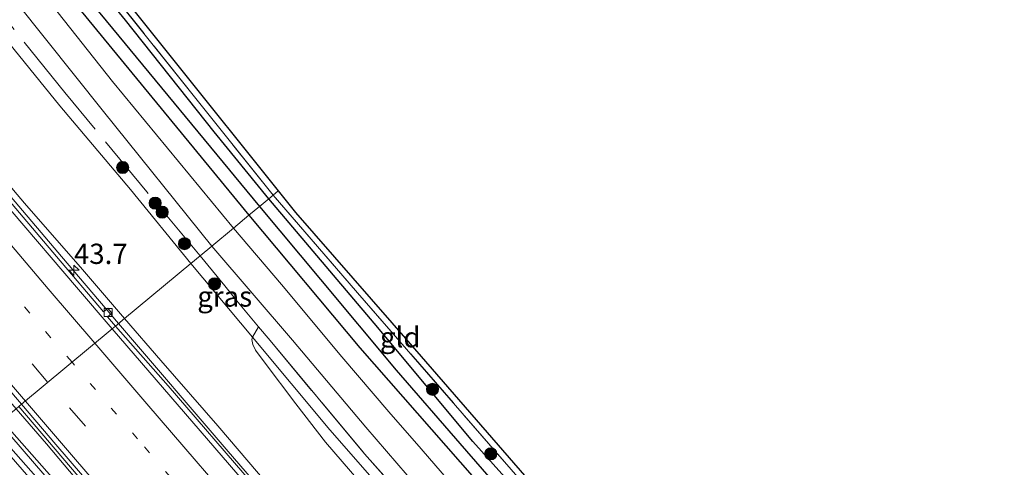
# Model space of a CAD drawing. Units: metres. Extents: x 153541 to 160000, y 462499 to 468753.
# Drawn here: x 157230 to 157351, y 465954 to 466009 of the extents above; entities that cross this region are included whole.
import ezdxf
from ezdxf.enums import TextEntityAlignment as Align

# ---------------------------------------------------------------- set-up
doc = ezdxf.new("R2010")
doc.units = ezdxf.units.M
for name, pattern in [('IE-TERREINAFSCHEIDING', [10, 8, -2]), ('VW-1-3_STREEP', [4, 1, -3]), ('VW-3-9_STREEP', [12, 3, -9])]:
    doc.linetypes.add(name, pattern=pattern)
doc.layers.get('0').update_dxf_attribs({"lineweight": 25})
for name, color, linetype, lineweight in [('B-ME-AM-KILOMETR-S-B1', 7, 'Continuous', 18), ('B-ME-BV-GELEIDECONSTRUCTIE-GELEIDERAIL-L-B1', 213, 'BV-GELEIDERAIL', 18), ('B-ME-GR-BOMENSTRUIKEN-GV-B6', 93, 'Continuous', 18), ('B-ME-GR-BOOM-S-B1', 93, 'Continuous', 18), ('B-ME-GW-INSTEEKWATERGANG-L-B1', 10, 'Continuous', 25), ('B-ME-GW-KRUINLIJN-L-B1', 93, 'Continuous', 18), ('B-ME-GW-TEENLIJN-L-B1', 93, 'Continuous', 18), ('B-ME-GW-WATERGANG-GREPPEL-L-B1', 10, 'Continuous', 25), ('B-ME-IE-GRASLAND-GV-B6', 93, 'Continuous', 18), ('B-ME-IE-GRONDWERKLIJN-GROND_INGERICHT-GV-B6', 253, 'Continuous', 18), ('B-ME-IE-HULPGEOMETRIE-L-B1', 53, 'Continuous', 18), ('B-ME-IE-TERREINAFSCHEIDING-RASTERHEKWERK-L-B1', 8, 'IE-TERREINAFSCHEIDING', 18), ('B-ME-KG-KADASTRAAL-OPNAMEDTMGRENS-L-B1', 10, 'Continuous', 25), ('B-ME-VH-VERH_SOORT-BITUMEN-GV-B6', 8, 'IE-TERREINAFSCHEIDING-NATUURLIJK-HOUTWAL', 18), ('B-ME-VH-VERH_SOORT-KLINKERS-GV-B6', 8, 'IE-TERREINAFSCHEIDING-NATUURLIJK-HOUTWAL', 18), ('B-ME-VV-KOLK-S-B1', 8, 'Continuous', 18), ('B-ME-VW-MARKERING-13STREEP-045-L-B1', 255, 'VW-1-3_STREEP', 18), ('B-ME-VW-MARKERING-39STREEP-015-L-B1', 255, 'VW-3-9_STREEP', 18), ('B-ME-VW-MARKERING-STREEP-015-L-B1', 7, 'Continuous', 18)]:
    doc.layers.add(name, color=color, linetype=linetype, lineweight=lineweight)
doc.styles.add('NLCS-ISO', font='NLCS-ISO.TTF')
doc.linetypes.add('BV-GELEIDERAIL', pattern='A,10,-3,[108,NLCS.SHX,S=1,R=0,X=0,Y=0],-3', length=16)
doc.linetypes.add('IE-TERREINAFSCHEIDING-NATUURLIJK-HOUTWAL', pattern='A,7,-1.5,[67,NLCS.SHX,S=0.75,R=45,X=0,Y=0],-1.5,7,-1.5,[70,NLCS.SHX,S=0.75,R=0,X=0,Y=0],-1.5', length=20)

# ---------------------------------------------------------------- blocks, each defined once
blk = doc.blocks.new('boom')
blk.add_hatch(color=256).paths.add_polyline_path([(-0.75, 0, 1), (0.75, 0, 1)])
blk.add_circle((0, 0), 0.75)
blk = doc.blocks.new('hecto')
for p, q in [((0, 0.625), (-0.625, 0)), ((0, -0.625), (0, 0.625)), ((-0.625, 0), (0.625, 0)), ((0.625, 0), (0, -0.625))]:
    blk.add_line(p, q)
blk = doc.blocks.new('kolk')
blk.add_lwpolyline([(-0.5, -0.5), (0.5, -0.5), (0.5, 0.5), (-0.5, 0.5)], close=True)

msp = doc.modelspace()

# ---------------------------------------------------------------- linework, layer by layer
at = {"layer": 'B-ME-BV-GELEIDECONSTRUCTIE-GELEIDERAIL-L-B1'}
for points in [[(157242.046, 465971.8821, 8.694), (157235.705, 465979.365, 8.789), (157220.9988, 465996.6574, 8.987), (157209.7554, 466009.8158, 9.1907), (157199.3911, 466021.931, 9.4352), (157190.6756, 466032.0801, 9.5636), (157185.443, 466038.0852, 9.6692), (157182.7353, 466041.0609, 9.7295), (157179.1065, 466045.0078, 9.8414), (157173.5442, 466050.6873, 9.887), (157166.053, 466058.2019, 9.9836), (157159.472, 466064.8664, 10.028), (157155.7305, 466068.6668, 10.0814), (157151.9615, 466072.4354, 10.1516), (157147.2902, 466077.194, 10.1624), (157141.7649, 466082.9134, 10.184), (157135.2403, 466089.5778, 10.3178), (157129.6995, 466095.2931, 10.325), (157125.9963, 466099.1862, 10.3235), (157123.6684, 466101.7129, 10.4886), (157121.9237, 466103.7437, 10.467)], [(157415.5165, 465785.9365, 5.4572), (157411.4653, 465789.8487, 5.7772), (157407.6902, 465793.5926, 5.9876), (157403.9297, 465797.3813, 6.1852), (157399.2086, 465802.2473, 6.339), (157393.6674, 465807.9107, 6.391), (157381.6271, 465820.3816, 6.5506), (157367.781, 465834.8168, 6.7702), (157353.862, 465849.1927, 6.9532), (157344.6084, 465858.7381, 7.0884), (157331.687, 465872.2112, 7.206), (157322.4071, 465881.7753, 7.3842), (157314.2137, 465890.4928, 7.5438), (157304.1585, 465901.2002, 7.6496), (157295.1868, 465911.0603, 7.735), (157287.1683, 465919.941, 7.904), (157277.412, 465930.907, 8.06), (157268.6346, 465940.9717, 8.2152), (157255.5772, 465956.1149, 8.3982), (157242.046, 465971.8821, 8.694)], [(157229.7394, 465961.6423, 8.953), (157237.0683, 465953.0456, 8.8294), (157254.3763, 465932.755, 8.5792), (157271.7048, 465912.521, 8.2762), (157280.348, 465902.357, 8.153), (157286.357, 465895.226, 8.061), (157302.762, 465875.8831, 7.767), (157309.5575, 465867.6427, 7.6658), (157313.9783, 465862.6694, 7.5944), (157320.8598, 465854.6085, 7.524), (157335.6845, 465837.2434, 7.335), (157346.1313, 465825.1655, 7.193), (157352.1394, 465818.0782, 7.1004), (157365.1452, 465802.7914, 6.929), (157383.3132, 465781.5058, 6.6864), (157394.5607, 465768.3893, 6.5652), (157406.7813, 465754.0976, 6.43)], [(157340.8121, 465828.847, 7.7737), (157337.6016, 465832.5842, 7.7472), (157329.9328, 465841.4454, 7.9308), (157322.1475, 465850.5969, 8.1178), (157316.1141, 465857.6648, 8.249), (157309.0771, 465865.7682, 8.4378), (157303.0478, 465872.7726, 8.6682), (157296.0417, 465880.7699, 8.8058), (157288.9308, 465888.8576, 8.9938), (157281.1461, 465897.7978, 9.1962), (157273.1361, 465906.958, 9.425), (157265.3094, 465916.0047, 9.6758), (157257.562, 465924.8806, 9.8694), (157251.3122, 465932.0834, 10.019), (157245.1654, 465939.1026, 10.2302), (157239.1155, 465946.038, 10.3798), (157232.9679, 465953.1325, 10.569), (157227.3313, 465959.6386, 10.703)]]:
    msp.add_polyline3d(points, dxfattribs=at)
at = {"layer": 'B-ME-GR-BOMENSTRUIKEN-GV-B6'}
for points in [[(157383.4575, 465832.9535, 3.6763), (157381.6301, 465832.5137, 3.7557), (157370.743, 465844.6578, 3.6864), (157344.8873, 465872.8951, 3.6269), (157318.7323, 465901.3669, 3.6949), (157297.6862, 465925.034, 3.8224), (157282.8927, 465941.9061, 3.7842), (157268.0992, 465958.7783, 3.7459), (157258.5656, 465970.2047, 3.6229), (157259.3241, 465971.493, 3.4844), (157260.7494, 465969.7865, 3.467), (157272.381, 465955.832, 3.497), (157294.55, 465930.951, 3.491), (157311.1877, 465912.532, 3.547), (157327.8253, 465894.113, 3.603), (157344.463, 465875.694, 3.659), (157364.351, 465853.8955, 3.6678), (157383.4575, 465832.9535, 3.6763)], [(157362.0711, 465852.0569, 3.9409), (157350.2832, 465865.1292, 3.9315), (157336.3129, 465880.3085, 3.9033), (157323.4438, 465894.4436, 3.8469), (157311.5514, 465907.4687, 3.8469), (157295.8166, 465925.4492, 3.8891), (157285.2635, 465937, 4.0145), (157274.7789, 465948.8962, 4.1399), (157267.5805, 465957.2556, 4.1465), (157263.9323, 465962.0029, 4.0739), (157260.0069, 465967.1552, 3.9287), (157258.9437, 465968.6159, 3.9089), (157258.6121, 465969.3202, 3.8429), (157258.5123, 465969.9276, 3.7835), (157258.5656, 465970.2047, 3.6229), (157268.0992, 465958.7783, 3.7459), (157282.8927, 465941.9061, 3.7842), (157297.6862, 465925.034, 3.8224), (157318.7323, 465901.3669, 3.6949), (157344.8873, 465872.8951, 3.6269), (157370.743, 465844.6578, 3.6864)]]:
    msp.add_polyline3d(points, dxfattribs=at)
at = {"layer": 'B-ME-GW-INSTEEKWATERGANG-L-B1'}
for points in [[(157260.572, 465987.295, 3.2), (157253.835, 465995.558, 3.207), (157242.92, 466009.327, 3.156), (157229.976, 466025.233, 3.114), (157214.833, 466043.872, 3.174), (157214.201, 466043.848, 3.207), (157213.108, 466043.149, 3.231), (157212.54, 466041.204, 3.219), (157212.753, 466040.295, 3.204), (157225.491, 466025.015, 3.018), (157241.81, 466005.1385, 3.118), (157258.129, 465985.262, 3.218)], [(157258.129, 465985.262, 3.218), (157271.813, 465968.897, 3.23), (157285.955, 465952.77, 3.245), (157308.925, 465926.722, 3.269), (157321.219, 465913.544, 3.374), (157321.839, 465913.599, 3.386), (157322.501, 465914.304, 3.386), (157322.804, 465915.168, 3.362), (157322.68, 465916.026, 3.221), (157322.28, 465916.684, 3.221), (157308.666, 465931.706, 3.227), (157293.993, 465948.177, 3.203), (157285.77, 465957.33, 3.203), (157273.59, 465971.942, 3.215), (157260.572, 465987.295, 3.2)]]:
    msp.add_polyline3d(points, dxfattribs=at)
at = {"layer": 'B-ME-GW-KRUINLIJN-L-B1'}
for points in [[(157123.942, 466101.898, 9.597), (157124.8963, 466102.1013, 9.525), (157125.7543, 466101.8326, 9.492), (157127.1115, 466100.5385, 9.5715), (157139.9387, 466086.8559, 9.5745), (157152.8517, 466073.1992, 9.345), (157159.9645, 466065.9567, 9.108), (157170.3905, 466055.3227, 9.132), (157179.0507, 466046.453, 8.9304), (157183.3921, 466041.8017, 8.9196), (157193.038, 466030.6341, 8.7275), (157200.2705, 466022.0808, 8.643), (157215.5214, 466004.3186, 8.2389), (157223.0165, 465995.5057, 8.208), (157230.4644, 465986.7466, 8.0412), (157237.6102, 465978.5731, 7.8473), (157242.791, 465972.502, 7.8755)], [(157242.791, 465972.502, 7.8755), (157247.2737, 465967.345, 7.7844), (157254.2982, 465959.2658, 7.6612), (157261.7203, 465950.5797, 7.56), (157270.7482, 465940.1119, 7.4016), (157279.402, 465930.4954, 7.248), (157287.6622, 465921.21, 6.9916), (157293.1646, 465914.9865, 6.9459), (157299.1163, 465908.4388, 6.923), (157303.5983, 465903.5443, 6.8096), (157308.5571, 465898.2108, 6.7772), (157313.9436, 465892.2227, 6.7232), (157319.233, 465886.4855, 6.5882), (157323.845, 465881.5195, 6.5828), (157328.3085, 465876.9058, 6.518), (157332.3902, 465872.7053, 6.4424), (157337.1874, 465867.7615, 6.3668), (157342.54, 465862.1323, 6.3182), (157348.0045, 465856.5356, 6.275), (157353.233, 465851.2173, 6.1832)], [(157227.6653, 465959.9164, 9.8584), (157236.2712, 465950.1537, 9.6957), (157246.8181, 465937.8726, 9.3702), (157258.4264, 465924.4706, 9.0222), (157266.7776, 465914.9801, 8.8497), (157278.1967, 465902.0706, 8.5137), (157287.3673, 465891.4833, 8.1927), (157294.4595, 465883.8751, 7.8567), (157299.7191, 465878.1854, 7.5767)]]:
    msp.add_polyline3d(points, dxfattribs=at)
at = {"layer": 'B-ME-GW-TEENLIJN-L-B1'}
for points in [[(157250.971, 465979.3071, 3.5249), (157243.5244, 465988.4225, 3.4278), (157234.8253, 465998.7705, 3.3774), (157232.3544, 466001.7907, 3.4032), (157219.4778, 466017.7017, 3.4847), (157206.6012, 466033.6126, 3.5661), (157194.5042, 466048.6475, 3.5115), (157189.3599, 466055.0396, 3.5691), (157168.2738, 466078.9185, 3.4347), (157161.156, 466086.8594, 3.543), (157151.4994, 466097.5875, 3.5772), (157144.8853, 466104.3876, 3.4995), (157139.3957, 466109.5841, 3.3681), (157136.6793, 466111.1321, 3.4269), (157133.974, 466112.4786, 3.4959), (157131.3692, 466113.4439, 3.5925), (157128.3023, 466113.7067, 3.6234), (157122.44, 466112.935, 3.75)], [(157429.8785, 465778.4574, 3.898), (157408.6197, 465802.4304, 4.0083), (157384.1009, 465829.7576, 3.7714), (157381.6301, 465832.5137, 3.7557), (157370.743, 465844.6578, 3.6864), (157344.8873, 465872.8951, 3.6269), (157318.7323, 465901.3669, 3.6949), (157297.6862, 465925.034, 3.8224), (157282.8927, 465941.9061, 3.7842), (157268.0992, 465958.7783, 3.7459), (157258.5656, 465970.2047, 3.6229), (157250.971, 465979.3071, 3.5249)], [(157299.7191, 465878.1854, 7.5767), (157294.146, 465885.049, 7.5642), (157289.1442, 465891.8159, 7.2282), (157281.7302, 465900.3604, 7.3416), (157277.6054, 465905.3085, 7.4082), (157271.0079, 465912.9484, 7.5792), (157268.3791, 465915.8944, 7.6062), (157265.0237, 465919.6826, 7.6647), (157260.2185, 465925.3152, 7.7547), (157252.9661, 465933.6337, 7.8672), (157245.4864, 465942.4174, 8.0472), (157238.1799, 465951.0644, 8.1192), (157233.1756, 465957.0388, 8.2227), (157229.4198, 465961.3763, 8.1764)]]:
    msp.add_polyline3d(points, dxfattribs=at)
at = {"layer": 'B-ME-GW-WATERGANG-GREPPEL-L-B1'}
for points in [[(157231.449, 466019.966, 2.061), (157239.732, 466010.191, 2.097), (157259.422, 465986.338, 2.153)], [(157259.422, 465986.338, 2.153), (157266.965, 465977.338, 2.177), (157276.3, 465966.144, 2.237), (157284.142, 465957.098, 2.264), (157292.42, 465947.601, 2.216), (157306.425, 465931.62, 2.327), (157316.338, 465920.632, 2.351), (157321.336, 465915.281, 2.324)]]:
    msp.add_polyline3d(points, dxfattribs=at)
at = {"layer": 'B-ME-IE-GRASLAND-GV-B6'}
for points in [[(157144.378, 466116.683, 3.528), (157147.651, 466113.225, 3.498), (157157.825, 466100.416, 3.423), (157169.585, 466085.973, 3.375), (157185.276, 466066.463, 3.321), (157200.286, 466047.878, 3.303), (157215.296, 466029.293, 3.285), (157240.192, 465998.061, 3.252), (157253.56, 465981.461, 3.374), (157252.116, 465980.26, 3.572), (157250.971, 465979.3071, 3.5249), (157243.5244, 465988.4225, 3.4278), (157234.8253, 465998.7705, 3.3774), (157232.3544, 466001.7907, 3.4032), (157219.4778, 466017.7017, 3.4847), (157206.6012, 466033.6126, 3.5661), (157194.5042, 466048.6475, 3.5115), (157189.3599, 466055.0396, 3.5691), (157168.2738, 466078.9185, 3.4347), (157161.156, 466086.8594, 3.543), (157151.4994, 466097.5875, 3.5772), (157144.8853, 466104.3876, 3.4995), (157139.3957, 466109.5841, 3.3681)], [(157260.572, 465987.295, 3.2), (157259.422, 465986.338, 2.153), (157239.732, 466010.191, 2.097), (157231.449, 466019.966, 2.061), (157231.43, 466020.736, 2.061), (157231.11, 466021.408, 2.061), (157230.646, 466022.197, 2.061), (157218.621, 466037.275, 2.061), (157214.82, 466042.114, 2.061), (157214.438, 466042.174, 2.061), (157213.108, 466043.149, 3.231), (157214.201, 466043.848, 3.207), (157214.833, 466043.872, 3.174), (157229.976, 466025.233, 3.114), (157242.92, 466009.327, 3.156), (157253.835, 465995.558, 3.207), (157260.572, 465987.295, 3.2)], [(157259.422, 465986.338, 2.153), (157258.129, 465985.262, 3.218), (157241.81, 466005.1385, 3.118), (157225.491, 466025.015, 3.018), (157212.753, 466040.295, 3.204), (157212.54, 466041.204, 3.219), (157213.108, 466043.149, 3.231), (157214.438, 466042.174, 2.061), (157213.98, 466041.801, 2.061), (157213.846, 466041.245, 2.061), (157214.082, 466040.926, 2.061), (157225.124, 466027.325, 2.061), (157230.998, 466019.981, 2.061), (157231.449, 466019.966, 2.061), (157239.732, 466010.191, 2.097), (157259.422, 465986.338, 2.153)], [(157225.491, 466025.015, 3.018), (157241.81, 466005.1385, 3.118), (157258.129, 465985.262, 3.218), (157256.226, 465983.679, 3.284), (157241.316, 466001.752, 3.234), (157230.091, 466015.999, 3.195)], [(157235.321, 466020.076, 3.198), (157251.428, 465999.878, 3.348), (157261.107, 465987.74, 3.299), (157260.572, 465987.295, 3.2), (157253.835, 465995.558, 3.207), (157242.92, 466009.327, 3.156), (157229.976, 466025.233, 3.114)], [(157186.3683, 466012.909, 8.9712), (157194.7947, 466003.1154, 8.7985), (157201.7699, 465994.9664, 8.6568), (157207.8499, 465987.7925, 8.5302), (157216.024, 465978.3456, 8.4503), (157230.0945, 465961.9377, 8.1997), (157229.4198, 465961.3763, 8.1764), (157221.6725, 465970.3929, 8.2765), (157211.4131, 465982.2252, 8.5303), (157205.2274, 465989.4104, 8.6365), (157194.716, 466001.5574, 8.8554), (157187.8106, 466009.3069, 9.0213), (157177.2146, 466021.9754, 9.1846)], [(157200.2705, 466022.0808, 8.643), (157215.5214, 466004.3186, 8.2389), (157223.0165, 465995.5057, 8.208), (157230.4644, 465986.7466, 8.0412), (157237.6102, 465978.5731, 7.8473), (157242.791, 465972.502, 7.8755), (157241.6835, 465971.5804, 7.7755), (157240.7018, 465972.7272, 7.7685), (157241.2422, 465973.1834, 7.7673), (157240.7231, 465973.7831, 7.7814), (157240.1907, 465973.3254, 7.7778), (157234.3814, 465980.1728, 7.9002), (157225.2357, 465990.9351, 8.1327), (157214.9869, 466003.0014, 8.2956), (157215.3815, 466003.3557, 8.2656), (157214.8928, 466003.9213, 8.2752), (157214.5124, 466003.5579, 8.2848), (157205.555, 466014.0293, 8.5238)], [(157219.4778, 466017.7017, 3.4847), (157232.3544, 466001.7907, 3.4032), (157234.8253, 465998.7705, 3.3774), (157243.5244, 465988.4225, 3.4278), (157250.971, 465979.3071, 3.5249), (157242.791, 465972.502, 7.8755), (157237.6102, 465978.5731, 7.8473), (157230.4644, 465986.7466, 8.0412), (157223.0165, 465995.5057, 8.208), (157215.5214, 466004.3186, 8.2389), (157200.2705, 466022.0808, 8.643)], [(157293.993, 465948.177, 3.203), (157285.77, 465957.33, 3.203), (157273.59, 465971.942, 3.215), (157260.572, 465987.295, 3.2), (157261.107, 465987.74, 3.299), (157271.543, 465975.687, 3.329), (157292.142, 465951.994, 3.285)], [(157322.501, 465914.304, 3.386), (157321.839, 465913.599, 3.386), (157321.219, 465913.544, 3.374), (157308.925, 465926.722, 3.269), (157285.955, 465952.77, 3.245), (157271.813, 465968.897, 3.23), (157258.129, 465985.262, 3.218), (157259.422, 465986.338, 2.153), (157266.965, 465977.338, 2.177), (157276.3, 465966.144, 2.237), (157284.142, 465957.098, 2.264), (157292.42, 465947.601, 2.216), (157306.425, 465931.62, 2.327), (157316.338, 465920.632, 2.351), (157321.336, 465915.281, 2.324), (157322.501, 465914.304, 3.386)], [(157322.501, 465914.304, 3.386), (157321.336, 465915.281, 2.324), (157316.338, 465920.632, 2.351), (157306.425, 465931.62, 2.327), (157292.42, 465947.601, 2.216), (157284.142, 465957.098, 2.264), (157276.3, 465966.144, 2.237), (157266.965, 465977.338, 2.177), (157259.422, 465986.338, 2.153), (157260.572, 465987.295, 3.2), (157273.59, 465971.942, 3.215), (157285.77, 465957.33, 3.203), (157293.993, 465948.177, 3.203), (157308.666, 465931.706, 3.227), (157322.28, 465916.684, 3.221), (157322.68, 465916.026, 3.221), (157322.804, 465915.168, 3.362), (157322.501, 465914.304, 3.386)], [(157288.492, 465945.91, 3.302), (157279.382, 465956.417, 3.353), (157275.397, 465960.989, 3.365), (157269.614, 465967.778, 3.377), (157262.143, 465976.723, 3.332), (157256.226, 465983.679, 3.284), (157258.129, 465985.262, 3.218), (157271.813, 465968.897, 3.23), (157285.955, 465952.77, 3.245)], [(157364.351, 465853.8955, 3.6678), (157344.463, 465875.694, 3.659), (157327.8253, 465894.113, 3.603), (157311.1877, 465912.532, 3.547), (157294.55, 465930.951, 3.491), (157272.381, 465955.832, 3.497), (157260.7494, 465969.7865, 3.467), (157259.3241, 465971.493, 3.4844), (157256.6579, 465974.6855, 3.517), (157255.157, 465976.547, 3.5218), (157252.116, 465980.26, 3.572), (157253.56, 465981.461, 3.374), (157263.494, 465969.844, 3.311), (157272.562, 465959.101, 3.419), (157280.22, 465950.234, 3.362), (157289.187, 465940.077, 3.302), (157297.545, 465930.853, 3.329), (157310.728, 465915.99, 3.419), (157325.373, 465899.78, 3.419), (157339.953, 465883.892, 3.464), (157354.511, 465867.945, 3.425)], [(157259.3241, 465971.493, 3.4844), (157258.5656, 465970.2047, 3.6229), (157250.971, 465979.3071, 3.5249), (157252.116, 465980.26, 3.572), (157255.157, 465976.547, 3.5218), (157256.6579, 465974.6855, 3.517), (157259.3241, 465971.493, 3.4844)], [(157261.7203, 465950.5797, 7.56), (157254.2982, 465959.2658, 7.6612), (157247.2737, 465967.345, 7.7844), (157242.791, 465972.502, 7.8755), (157250.971, 465979.3071, 3.5249), (157258.5656, 465970.2047, 3.6229), (157258.5123, 465969.9276, 3.7835), (157258.6121, 465969.3202, 3.8429), (157258.9437, 465968.6159, 3.9089), (157260.0069, 465967.1552, 3.9287), (157263.9323, 465962.0029, 4.0739), (157267.5805, 465957.2556, 4.1465), (157274.7789, 465948.8962, 4.1399)], [(157258.6767, 465952.0463, 7.5783), (157248.1561, 465964.2249, 7.8182), (157241.6835, 465971.5804, 7.7755), (157242.791, 465972.502, 7.8755), (157247.2737, 465967.345, 7.7844), (157254.2982, 465959.2658, 7.6612), (157261.7203, 465950.5797, 7.56)], [(157238.1799, 465951.0644, 8.1192), (157233.1756, 465957.0388, 8.2227), (157229.4198, 465961.3763, 8.1764), (157230.0945, 465961.9377, 8.1997), (157234.3153, 465956.9705, 8.1774), (157239.3544, 465951.1013, 8.0584)], [(157294.146, 465885.049, 7.5642), (157299.7191, 465878.1854, 7.5767), (157294.4595, 465883.8751, 7.8567), (157287.3673, 465891.4833, 8.1927), (157278.1967, 465902.0706, 8.5137), (157266.7776, 465914.9801, 8.8497), (157258.4264, 465924.4706, 9.0222), (157246.8181, 465937.8726, 9.3702), (157236.2712, 465950.1537, 9.6957), (157227.6653, 465959.9164, 9.8584), (157229.4198, 465961.3763, 8.1764), (157233.1756, 465957.0388, 8.2227), (157238.1799, 465951.0644, 8.1192), (157245.4864, 465942.4174, 8.0472), (157252.9661, 465933.6337, 7.8672), (157260.2185, 465925.3152, 7.7547), (157265.0237, 465919.6826, 7.6647), (157268.3791, 465915.8944, 7.6062), (157271.0079, 465912.9484, 7.5792), (157277.6054, 465905.3085, 7.4082), (157281.7302, 465900.3604, 7.3416), (157289.1442, 465891.8159, 7.2282), (157294.146, 465885.049, 7.5642)], [(157227.6653, 465959.9164, 9.8584), (157236.2712, 465950.1537, 9.6957)], [(157332.2218, 465838.1965, 7.157), (157325.24, 465846.4245, 7.3086), (157317.7051, 465854.9577, 7.507), (157310.6627, 465863.0193, 7.663), (157303.1812, 465871.319, 7.859), (157298.0906, 465877.0409, 8.023), (157291.0961, 465885.1248, 8.191), (157283.8272, 465893.4172, 8.387), (157275.8828, 465902.3165, 8.611), (157268.1656, 465911.3032, 8.831), (157258.9924, 465921.8072, 9.0642), (157250.2549, 465931.8455, 9.3282), (157241.3849, 465941.983, 9.5922), (157233.4252, 465951.2608, 9.8078), (157226.5569, 465958.9943, 9.9911)]]:
    msp.add_polyline3d(points, dxfattribs=at)
at = {"layer": 'B-ME-IE-GRONDWERKLIJN-GROND_INGERICHT-GV-B6'}
for points in [[(157261.757, 465988.281, 3.168), (157261.107, 465987.74, 3.299), (157251.428, 465999.878, 3.348), (157235.321, 466020.076, 3.198)], [(157236.324, 466020.086, 3.104), (157261.757, 465988.281, 3.168)], [(157292.148, 465953.133, 3.286), (157292.142, 465951.994, 3.285), (157271.543, 465975.687, 3.329), (157261.107, 465987.74, 3.299), (157261.757, 465988.281, 3.168), (157263.889, 465985.614, 3.183), (157278.0185, 465969.3735, 3.2345), (157292.148, 465953.133, 3.286)]]:
    msp.add_polyline3d(points, dxfattribs=at)
at = {"layer": 'B-ME-IE-HULPGEOMETRIE-L-B1'}
msp.add_polyline3d([(157261.757, 465988.281, 3.168), (157261.107, 465987.74, 3.299), (157260.572, 465987.295, 3.2), (157259.422, 465986.338, 2.153), (157258.129, 465985.262, 3.218), (157256.226, 465983.679, 3.284), (157253.56, 465981.461, 3.374), (157252.116, 465980.26, 3.572), (157250.971, 465979.3071, 3.5249), (157242.791, 465972.502, 7.8755), (157241.6835, 465971.5804, 7.7755), (157241.2857, 465971.2497, 7.9045), (157230.0945, 465961.9377, 8.1997), (157229.4198, 465961.3763, 8.1764)], dxfattribs=at)
at = {"layer": 'B-ME-IE-TERREINAFSCHEIDING-RASTERHEKWERK-L-B1'}
for points in [[(157252.116, 465980.26, 3.572), (157245.5494, 465988.1575, 3.453), (157235.4453, 466000.414, 3.474), (157222.3989, 466016.5623, 3.521), (157209.3524, 466032.7107, 3.568), (157196.306, 466048.859, 3.615), (157194.589, 466050.969, 3.639), (157184.9151, 466063.3591, 3.4665), (157178.9924, 466070.6058, 3.519), (157166.8221, 466085.5545, 3.5045), (157164.2597, 466088.7345, 3.4164), (157156.4883, 466098.2213, 3.4589), (157150.4464, 466105.6213, 3.498), (157144.1837, 466112.8202, 3.4827)], [(157261.107, 465987.74, 3.299), (157251.428, 465999.878, 3.348), (157235.321, 466020.076, 3.198), (157223.96, 466033.746, 3.15), (157214.528, 466045.486, 3.369)], [(157261.107, 465987.74, 3.299), (157271.543, 465975.687, 3.329), (157292.142, 465951.994, 3.285), (157307.095, 465934.795, 3.362), (157321.251, 465918.513, 3.38), (157323.822, 465916.254, 3.38)], [(157252.116, 465980.26, 3.572), (157255.157, 465976.547, 3.5218), (157256.6579, 465974.6855, 3.517), (157259.3241, 465971.493, 3.4844), (157260.7494, 465969.7865, 3.467), (157272.381, 465955.832, 3.497), (157294.55, 465930.951, 3.491), (157311.1877, 465912.532, 3.547), (157327.8253, 465894.113, 3.603), (157344.463, 465875.694, 3.659), (157364.351, 465853.8955, 3.6678), (157383.4575, 465832.9535, 3.6763), (157384.239, 465832.097, 3.6766), (157386.115, 465830.041, 3.674), (157387.656, 465828.324, 3.713), (157403.506, 465810.664, 3.8), (157410.056, 465803.366, 3.752), (157431.356, 465780.014, 3.736)]]:
    msp.add_polyline3d(points, dxfattribs=at)
at = {"layer": 'B-ME-KG-KADASTRAAL-OPNAMEDTMGRENS-L-B1'}
msp.add_polyline3d([(157236.324, 466020.086, 3.104), (157261.757, 465988.281, 3.168), (157263.889, 465985.614, 3.183), (157278.0185, 465969.3735, 3.2345), (157292.148, 465953.133, 3.286), (157307.962, 465934.957, 3.364), (157323.377, 465917.239, 3.372), (157330.371, 465916.241, 3.383), (157331.141, 465916.131, 3.24), (157331.141, 465908.817, 3.129), (157356.649, 465881.113, 3.351), (157378.137, 465858.154, 3.181), (157383.091, 465852.861, 3.132), (157395.657, 465838.833, 3.292), (157396.111, 465838.326, 3.717), (157422.795, 465808.535, 3.687), (157440.252, 465789.397, 3.813), (157448.407, 465780.457, 3.741), (157464.3745, 465762.953, 3.756)], dxfattribs=at)
msp.add_polyline3d([(157236.324, 466020.086, 3.104), (157261.757, 465988.281, 3.168), (157263.889, 465985.614, 3.183), (157278.0185, 465969.3735, 3.2345), (157292.148, 465953.133, 3.286), (157307.962, 465934.957, 3.364), (157323.377, 465917.239, 3.372), (157330.371, 465916.241, 3.383), (157331.141, 465916.131, 3.24), (157331.141, 465908.817, 3.129), (157356.649, 465881.113, 3.351), (157378.137, 465858.154, 3.181), (157383.091, 465852.861, 3.132), (157395.657, 465838.833, 3.292), (157396.111, 465838.326, 3.717), (157422.795, 465808.535, 3.687), (157440.252, 465789.397, 3.813), (157448.407, 465780.457, 3.741), (157464.3745, 465762.953, 3.756)], dxfattribs=at)
msp.add_polyline3d([(157236.324, 466020.086, 3.104), (157261.757, 465988.281, 3.168), (157263.889, 465985.614, 3.183), (157278.0185, 465969.3735, 3.2345), (157292.148, 465953.133, 3.286), (157307.962, 465934.957, 3.364), (157323.377, 465917.239, 3.372), (157330.371, 465916.241, 3.383), (157331.141, 465916.131, 3.24), (157331.141, 465908.817, 3.129), (157356.649, 465881.113, 3.351), (157378.137, 465858.154, 3.181), (157383.091, 465852.861, 3.132), (157395.657, 465838.833, 3.292), (157396.111, 465838.326, 3.717), (157422.795, 465808.535, 3.687), (157440.252, 465789.397, 3.813), (157448.407, 465780.457, 3.741), (157464.3745, 465762.953, 3.756)], dxfattribs=at)
at = {"layer": 'B-ME-VH-VERH_SOORT-BITUMEN-GV-B6'}
for points in [[(157145.377, 466121.34, 3.492), (157147.36, 466118.353, 3.492), (157152.545, 466112.138, 3.369), (157164.881, 466096.933, 3.375), (157177.016, 466081.958, 3.354), (157188.437, 466067.658, 3.276), (157201.796, 466051.149, 3.24), (157206.438, 466045.286, 3.222), (157210.223, 466040.505, 3.204), (157217.494, 466031.322, 3.201), (157230.091, 466015.999, 3.195), (157241.316, 466001.752, 3.234), (157256.226, 465983.679, 3.284), (157253.56, 465981.461, 3.374), (157240.192, 465998.061, 3.252), (157215.296, 466029.293, 3.285), (157200.286, 466047.878, 3.303), (157185.276, 466066.463, 3.321), (157169.585, 466085.973, 3.375), (157157.825, 466100.416, 3.423), (157147.651, 466113.225, 3.498), (157144.378, 466116.683, 3.528), (157142.389, 466118.45, 3.525), (157139.843, 466119.853, 3.54)], [(157140.1572, 466083.0507, 9.5462), (157146.3443, 466076.6814, 9.5375), (157150.7246, 466072.2577, 9.4556), (157153.845, 466069.1799, 9.3758), (157157.7796, 466065.2138, 9.3914), (157165.8702, 466057.1804, 9.32), (157173.9047, 466049.166, 9.158), (157177.5144, 466045.4052, 9.0343), (157180.5399, 466042.1471, 9.0395), (157184.1641, 466038.0831, 8.9171), (157187.39, 466034.358, 8.936), (157194.44, 466026.1542, 8.7698), (157205.1743, 466013.6071, 8.5412), (157210.7862, 466007.0868, 8.4812), (157221.1192, 465994.9288, 8.2994), (157228.9248, 465985.6875, 8.1191), (157236.8782, 465976.4001, 7.9919), (157241.2857, 465971.2497, 7.9045)], [(157241.2857, 465971.2497, 7.9045), (157230.0945, 465961.9377, 8.1997), (157216.024, 465978.3456, 8.4503), (157207.8499, 465987.7925, 8.5302), (157201.7699, 465994.9664, 8.6568), (157194.7947, 466003.1154, 8.7985), (157186.3683, 466012.909, 8.9712), (157179.0886, 466021.4501, 9.0904), (157172.5345, 466029.0708, 9.2328), (157165.8924, 466036.7497, 9.3421), (157157.4915, 466046.5524, 9.4527), (157150.0676, 466055.0931, 9.591), (157143.597, 466062.7138, 9.6436), (157137.3135, 466069.9593, 9.7128)], [(157354.511, 465867.945, 3.425), (157339.953, 465883.892, 3.464), (157325.373, 465899.78, 3.419), (157310.728, 465915.99, 3.419), (157297.545, 465930.853, 3.329), (157289.187, 465940.077, 3.302), (157280.22, 465950.234, 3.362), (157272.562, 465959.101, 3.419), (157263.494, 465969.844, 3.311), (157253.56, 465981.461, 3.374), (157256.226, 465983.679, 3.284), (157262.143, 465976.723, 3.332), (157269.614, 465967.778, 3.377), (157275.397, 465960.989, 3.365), (157279.382, 465956.417, 3.353), (157288.492, 465945.91, 3.302), (157297.084, 465936.186, 3.263), (157312.023, 465919.718, 3.335), (157320.4, 465910.405, 3.305), (157325.327, 465904.928, 3.32), (157333.266, 465896.101, 3.308), (157348.452, 465879.376, 3.386), (157352.581, 465874.829, 3.416)], [(157239.3544, 465951.1013, 8.0584), (157234.3153, 465956.9705, 8.1774), (157230.0945, 465961.9377, 8.1997), (157241.2857, 465971.2497, 7.9045), (157262.9881, 465946.0668, 7.591)], [(157226.5569, 465958.9943, 9.9911), (157233.4252, 465951.2608, 9.8078), (157241.3849, 465941.983, 9.5922), (157250.2549, 465931.8455, 9.3282), (157258.9924, 465921.8072, 9.0642), (157268.1656, 465911.3032, 8.831), (157275.8828, 465902.3165, 8.611), (157283.8272, 465893.4172, 8.387), (157291.0961, 465885.1248, 8.191), (157298.0906, 465877.0409, 8.023), (157303.1812, 465871.319, 7.859), (157310.6627, 465863.0193, 7.663), (157317.7051, 465854.9577, 7.507), (157325.24, 465846.4245, 7.3086), (157332.2218, 465838.1965, 7.157)]]:
    msp.add_polyline3d(points, dxfattribs=at)
at = {"layer": 'B-ME-VH-VERH_SOORT-KLINKERS-GV-B6'}
for points in [[(157205.555, 466014.0293, 8.5238), (157214.5124, 466003.5579, 8.2848), (157214.8928, 466003.9213, 8.2752), (157215.3815, 466003.3557, 8.2656), (157214.9869, 466003.0014, 8.2956), (157225.2357, 465990.9351, 8.1327), (157234.3814, 465980.1728, 7.9002), (157240.1907, 465973.3254, 7.7778), (157240.7231, 465973.7831, 7.7814), (157241.2422, 465973.1834, 7.7673), (157240.7018, 465972.7272, 7.7685), (157241.6835, 465971.5804, 7.7755), (157241.2857, 465971.2497, 7.9045), (157236.8782, 465976.4001, 7.9919), (157228.9248, 465985.6875, 8.1191), (157221.1192, 465994.9288, 8.2994), (157210.7862, 466007.0868, 8.4812), (157205.1743, 466013.6071, 8.5412)], [(157353.9632, 465847.6724, 6.249), (157339.2094, 465862.9383, 6.3876), (157323.5383, 465879.2966, 6.6486), (157314.4252, 465888.8558, 6.7884), (157308.7507, 465894.8773, 6.8082), (157298.4396, 465906.1036, 7.0404), (157287.772, 465917.9375, 7.1488), (157277.5306, 465929.3903, 7.3296), (157262.9881, 465946.0668, 7.591), (157241.2857, 465971.2497, 7.9045), (157241.6835, 465971.5804, 7.7755), (157248.1561, 465964.2249, 7.8182), (157258.6767, 465952.0463, 7.5783)]]:
    msp.add_polyline3d(points, dxfattribs=at)
at = {"layer": 'B-ME-VW-MARKERING-13STREEP-045-L-B1'}
for points in [[(157236.3132, 465967.1122, 8.1163), (157221.8677, 465983.9324, 8.3652), (157213.3745, 465993.7778, 8.5206), (157202.9965, 466005.8084, 8.712), (157180.4507, 466032.1225, 9.1332), (157164.1525, 466050.885, 9.4284), (157154.4183, 466062.1843, 9.4904), (157148.5694, 466068.9863, 9.5568), (157133.5402, 466086.3124, 9.7326), (157120.0222, 466101.9071, 9.7661)], [(157294.1403, 465899.5626, 7.1654), (157276.317, 465920.356, 7.439), (157258.875, 465940.726, 7.706), (157244.4076, 465957.6624, 7.9508), (157236.3132, 465967.1122, 8.1163)]]:
    msp.add_polyline3d(points, dxfattribs=at)
at = {"layer": 'B-ME-VW-MARKERING-39STREEP-015-L-B1'}
for points in [[(157233.3308, 465964.6306, 8.1637), (157214.4028, 465986.7192, 8.4828), (157196.5821, 466007.4442, 8.8293), (157174.9831, 466032.5406, 9.2286), (157160.097, 466049.7275, 9.4317), (157151.0091, 466060.2899, 9.5707), (157143.487, 466069.0416, 9.6186), (157135.6696, 466078.1854, 9.7057), (157127.8288, 466087.3784, 9.7789), (157117.5233, 466099.4936, 9.8316)], [(157410.2999, 465757.8083, 5.6796), (157394.5712, 465776.1291, 5.8554), (157376.9576, 465796.7302, 6.0582), (157353.4791, 465824.1722, 6.3564), (157337.1325, 465843.2929, 6.5648), (157320.786, 465862.4136, 6.7732), (157298.6607, 465888.3436, 7.116), (157285.0158, 465904.3669, 7.336), (157269.2966, 465922.7048, 7.583), (157245.8102, 465950.1427, 7.9356), (157233.3308, 465964.6306, 8.1637)]]:
    msp.add_polyline3d(points, dxfattribs=at)
at = {"layer": 'B-ME-VW-MARKERING-STREEP-015-L-B1'}
for points in [[(157120.6408, 466102.5046, 9.7701), (157126.796, 466095.8334, 9.7293), (157133.4593, 466088.677, 9.6804), (157144.4113, 466076.826, 9.5655), (157155.7001, 466064.6277, 9.4519), (157163.0323, 466056.7471, 9.3654), (157170.7069, 466048.3897, 9.2805), (157177.1502, 466041.4066, 9.1613), (157182.8305, 466035.2228, 9.0654), (157187.1845, 466030.3356, 8.9717), (157193.1166, 466023.4458, 8.8703), (157206.2176, 466008.1679, 8.6169), (157209.0839, 466004.7871, 8.5409), (157223.6333, 465987.6399, 8.3237), (157233.3779, 465976.1921, 8.1464), (157239.1341, 465969.4594, 8.0391)], [(157230.5588, 465962.324, 8.2483), (157217.0563, 465978.0185, 8.4515), (157206.5298, 465990.2619, 8.6532), (157199.8061, 465998.0449, 8.7613), (157187.0134, 466012.9471, 9.0132), (157178.2768, 466023.0616, 9.1923), (157168.5449, 466034.4074, 9.3618), (157162.0494, 466041.8941, 9.475), (157155.263, 466049.855, 9.618), (157149.4571, 466056.5256, 9.6428), (157139.2428, 466068.4425, 9.711), (157122.0363, 466088.4949, 9.8586), (157114.8552, 466096.9166, 9.9024)], [(157239.1341, 465969.4594, 8.0391), (157245.5295, 465961.9992, 7.967), (157259.0073, 465946.3359, 7.704), (157265.3999, 465938.9953, 7.612), (157270.6862, 465932.947, 7.495), (157276.8579, 465925.8899, 7.4028), (157288.5208, 465912.7783, 7.2168), (157295.9702, 465904.6169, 7.1002), (157310.3031, 465889.1123, 6.8774), (157325.9937, 465872.6065, 6.677), (157337.5589, 465860.6171, 6.4734), (157359.8174, 465837.4669, 6.1692), (157377.8912, 465818.644, 5.9376), (157390.8403, 465805.299, 5.7636), (157401.6978, 465794.1376, 5.58), (157413.947, 465781.4171, 5.4956), (157423.4381, 465771.6285, 5.3693)], [(157407.7648, 465755.1348, 5.7048), (157390.7126, 465775.0548, 5.8662), (157375.889, 465792.3774, 6.051), (157360.4838, 465810.4095, 6.273), (157342.3291, 465831.6483, 6.5182), (157332.4326, 465843.2265, 6.669), (157319.67, 465858.1316, 6.8064), (157305.61, 465874.5823, 7.0164), (157295.9957, 465885.8662, 7.1476), (157283.1631, 465900.9402, 7.3774), (157271.8942, 465914.0722, 7.5584), (157257.8425, 465930.5426, 7.789), (157236.0117, 465955.9961, 8.153), (157230.5588, 465962.324, 8.2483)], [(157404.8643, 465752.076, 5.818), (157390.8945, 465768.3747, 6.0314), (157375.429, 465786.432, 6.3078), (157360.349, 465804.0316, 6.5692), (157344.4525, 465822.4846, 6.9332), (157339.2436, 465828.5121, 7.0192), (157335.4451, 465832.912, 7.1182), (157321.1103, 465849.4339, 7.431), (157303.9383, 465869.0926, 7.8626), (157289.5109, 465885.6644, 8.2412), (157273.0389, 465904.5146, 8.701), (157256.6102, 465923.3971, 9.1676), (157241.5431, 465940.7569, 9.5998), (157226.0656, 465958.5854, 10.0236)]]:
    msp.add_polyline3d(points, dxfattribs=at)

# ---------------------------------------------------------------- block references
at = {"layer": 'B-ME-AM-KILOMETR-S-B1', "rotation": 90}
msp.add_blockref('hecto', (157236.5513, 465978.469, 8.7189), dxfattribs=at)
at = {"layer": 'B-ME-GR-BOOM-S-B1', "rotation": 90}
for p in [(157242.5617, 465991.1616, 3.3285), (157246.5786, 465986.7505, 3.3885), (157247.4323, 465985.6498, 3.3885), (157250.1871, 465981.7523, 3.4355), (157253.8962, 465976.7838, 3.4864), (157280.775, 465963.78, 3.099), (157287.967, 465955.814, 3.24)]:
    msp.add_blockref('boom', p, dxfattribs=at)
at = {"layer": 'B-ME-VV-KOLK-S-B1', "rotation": 90}
msp.add_blockref('kolk', (157240.7858, 465973.2532, 7.758), dxfattribs=at)

# ---------------------------------------------------------------- texts
at = {"layer": 'B-ME-AM-KILOMETR-S-B1', "ltscale": 0.2, "style": 'NLCS-ISO'}
msp.add_text('43.7', height=2.5, dxfattribs=at).set_placement((157236.5513, 465978.469, 8.7189), align=Align.BOTTOM_LEFT)
at = {"layer": 'B-ME-IE-GRASLAND-GV-B6', "ltscale": 0.2, "style": 'NLCS-ISO'}
msp.add_text('gras', height=2.5, dxfattribs=at).set_placement((157255.1475, 465975.2324), align=Align.MIDDLE_CENTER)
at = {"layer": 'B-ME-IE-GRONDWERKLIJN-GROND_INGERICHT-GV-B6', "ltscale": 0.2, "style": 'NLCS-ISO'}
msp.add_text('gld', height=2.5, dxfattribs=at).set_placement((157276.8055, 465970.205), align=Align.MIDDLE_CENTER)

doc.saveas('drawing.dxf')
